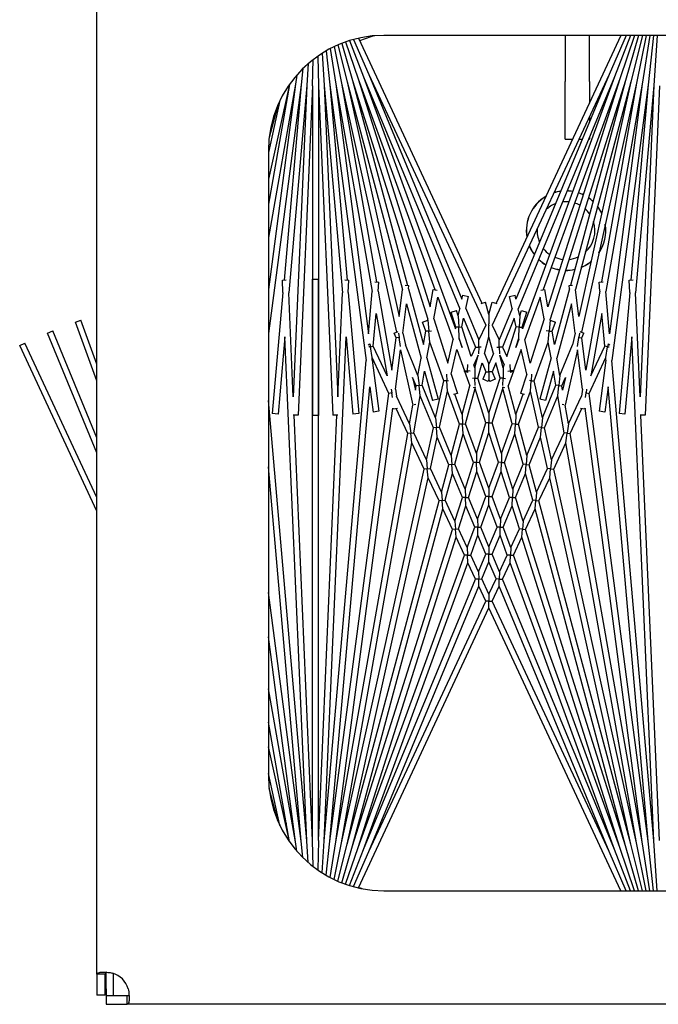
# Model space of a CAD drawing. Units: inches. Extents: x 63 to 221, y -3 to 179.
# Drawn here: x 148 to 151, y 171 to 175 of the extents above; entities that cross this region are included whole.
import ezdxf

# ---------------------------------------------------------------- set-up
doc = ezdxf.new("R2010")
doc.units = ezdxf.units.IN
doc.header["$LTSCALE"] = 8
doc.header["$MEASUREMENT"] = 0

msp = doc.modelspace()

# ---------------------------------------------------------------- linework, layer by layer
for p, q in [((148.7151, 170.6847), (148.7151, 175.1055)), ((162.2853, 174.7451), (149.9563, 174.7451)), ((150.9809, 174.7451), (150.4407, 173.5867)), ((150.7393, 174.7451), (150.7393, 174.5455)), ((150.8443, 174.5455), (150.8443, 174.7451)), ((151.004, 174.7451), (150.9295, 174.5758)), ((151.0222, 174.7451), (150.9526, 174.5663)), ((151.0397, 174.7451), (150.9761, 174.5577)), ((151.0568, 174.7451), (151, 174.5502)), ((151.0734, 174.7451), (151.0241, 174.5437)), ((151.0897, 174.7451), (151.0485, 174.5383)), ((151.1056, 174.7451), (151.0731, 174.534)), ((151.1214, 174.7451), (151.0979, 174.5307)), ((151.137, 174.7451), (151.1228, 174.5285)), ((149.7573, 174.7038), (149.7965, 174.5437)), ((149.7739, 174.7106), (149.8206, 174.5502)), ((149.7905, 174.7168), (149.8445, 174.5577)), ((149.8073, 174.7224), (149.868, 174.5663)), ((149.8244, 174.7274), (149.8911, 174.5758)), ((149.8455, 174.7327), (150.3799, 173.5867)), ((149.6887, 174.6675), (149.6978, 174.5285)), ((149.7065, 174.6783), (149.7227, 174.5307)), ((149.7238, 174.6878), (149.7475, 174.534)), ((149.7407, 174.6962), (149.7721, 174.5383)), ((149.629, 174.6231), (149.6228, 174.5285)), ((149.6478, 174.5274), (149.6503, 174.6405)), ((149.67, 174.655), (149.6728, 174.5274)), ((149.6057, 174.6016), (149.5979, 174.5307)), ((149.8911, 174.5758), (150.3965, 173.4919)), ((149.8911, 174.5758), (150.2936, 173.6041)), ((150.9295, 174.5758), (150.4241, 173.4919)), ((150.9295, 174.5758), (150.527, 173.6041)), ((149.5731, 174.534), (149.4563, 173.6465)), ((149.5731, 174.534), (149.4563, 173.8714)), ((149.5476, 174.5332), (149.4563, 174.0153)), ((149.5473, 174.5327), (149.4563, 174.1224)), ((149.5792, 174.5735), (149.5731, 174.534)), ((149.7475, 174.534), (149.9056, 173.6371)), ((149.7475, 174.534), (149.8896, 173.4543)), ((149.7721, 174.5383), (150.0109, 173.461)), ((149.7721, 174.5383), (149.9237, 173.6784)), ((149.7965, 174.5437), (150.0369, 173.6464)), ((149.7965, 174.5437), (150.0215, 173.529)), ((149.8206, 174.5502), (150.1462, 173.5176)), ((149.8206, 174.5502), (150.0582, 173.6634)), ((149.8445, 174.5577), (150.1766, 173.6452)), ((149.8445, 174.5577), (150.1556, 173.571)), ((149.868, 174.5663), (150.2841, 173.5616)), ((149.868, 174.5663), (150.265, 173.4754)), ((150.9526, 174.5663), (150.5365, 173.5616)), ((150.9526, 174.5663), (150.5556, 173.4754)), ((150.9761, 174.5577), (150.644, 173.6452)), ((150.9761, 174.5577), (150.665, 173.571)), ((151, 174.5502), (150.6744, 173.5176)), ((150.7393, 174.2955), (150.7393, 174.5455)), ((151, 174.5502), (150.7624, 173.6634)), ((151.0241, 174.5437), (150.7837, 173.6464)), ((151.0241, 174.5437), (150.7991, 173.529)), ((151.0485, 174.5383), (150.8097, 173.461)), ((150.8443, 174.5455), (150.8443, 174.4522)), ((151.0485, 174.5383), (150.8969, 173.6784)), ((151.0731, 174.534), (150.915, 173.6371)), ((151.0731, 174.534), (150.931, 173.4543)), ((149.5979, 174.5307), (149.4563, 173.455)), ((149.5979, 174.5307), (149.5241, 173.6869)), ((149.6228, 174.5285), (149.5444, 173.6318)), ((149.6228, 174.5285), (149.564, 173.1817)), ((149.6478, 174.5274), (149.5856, 173.1017)), ((149.6478, 174.5274), (149.6478, 173.1003)), ((149.6728, 174.5274), (149.7351, 173.1017)), ((149.6728, 174.5274), (149.6728, 173.1003)), ((149.6978, 174.5285), (149.7762, 173.6318)), ((149.6978, 174.5285), (149.7566, 173.1817)), ((149.7227, 174.5307), (149.8795, 173.3393)), ((149.7227, 174.5307), (149.7965, 173.6869)), ((151.0979, 174.5307), (150.9411, 173.3393)), ((151.0979, 174.5307), (151.0241, 173.6869)), ((151.1228, 174.5285), (151.0444, 173.6318)), ((151.1228, 174.5285), (151.064, 173.1817)), ((151.1478, 174.5274), (151.0856, 173.1017)), ((149.5062, 174.4628), (149.4563, 174.2379)), ((149.4971, 174.443), (149.4597, 174.3034)), ((150.8443, 174.3931), (150.8443, 174.3701)), ((150.7393, 174.2955), (150.7712, 174.2955)), ((150.7988, 174.2955), (150.8134, 174.2955)), ((150.8405, 174.2955), (150.8443, 174.2955)), ((150.8443, 174.3047), (150.8443, 174.2955)), ((149.4563, 174.2451), (149.4563, 171.5451)), ((149.517, 173.6865), (149.5331, 173.6872)), ((149.5193, 173.6323), (149.517, 173.6865)), ((149.6478, 173.6899), (149.6728, 173.6899)), ((149.6478, 171.2628), (149.6478, 173.6899)), ((149.6728, 171.2628), (149.6728, 173.6899)), ((149.7876, 173.6872), (149.8036, 173.6865)), ((149.8013, 173.6323), (149.8036, 173.6865)), ((151.017, 173.6865), (151.0331, 173.6872)), ((151.0193, 173.6323), (151.017, 173.6865)), ((149.8896, 173.4543), (149.9056, 173.6371)), ((149.9164, 173.679), (149.9342, 173.6774)), ((149.9308, 173.6382), (149.9342, 173.6774)), ((149.9308, 173.6382), (149.9909, 173.2971)), ((150.0215, 173.529), (150.0369, 173.6464)), ((150.0485, 173.6647), (150.0643, 173.6626)), ((150.0624, 173.6481), (150.0643, 173.6626)), ((150.0624, 173.6481), (150.1268, 173.4076)), ((150.1556, 173.571), (150.1689, 173.6465)), ((150.1689, 173.6465), (150.1857, 173.6436)), ((150.6349, 173.6436), (150.6517, 173.6465)), ((150.665, 173.571), (150.6517, 173.6465)), ((150.7582, 173.6481), (150.6938, 173.4076)), ((150.7563, 173.6626), (150.7721, 173.6647)), ((150.7582, 173.6481), (150.7563, 173.6626)), ((150.7991, 173.529), (150.7837, 173.6464)), ((150.8898, 173.6382), (150.8297, 173.2971)), ((150.8864, 173.6774), (150.9042, 173.679)), ((150.8898, 173.6382), (150.8864, 173.6774)), ((150.931, 173.4543), (150.915, 173.6371)), ((149.5193, 173.6323), (149.4735, 173.109)), ((149.564, 173.1817), (149.5444, 173.6318)), ((149.7566, 173.1817), (149.7762, 173.6318)), ((149.8013, 173.6323), (149.8471, 173.109)), ((150.1719, 173.5193), (150.1884, 173.6129)), ((150.1884, 173.6129), (150.2549, 173.43)), ((150.2936, 173.6041), (150.2974, 173.6215)), ((150.2974, 173.6215), (150.3218, 173.6161)), ((150.3102, 173.5639), (150.3218, 173.6161)), ((150.4988, 173.6161), (150.5232, 173.6215)), ((150.5104, 173.5639), (150.4988, 173.6161)), ((150.527, 173.6041), (150.5232, 173.6215)), ((150.6322, 173.6129), (150.5657, 173.43)), ((150.6487, 173.5193), (150.6322, 173.6129)), ((151.0193, 173.6323), (150.9735, 173.109)), ((151.064, 173.1817), (151.0444, 173.6318)), ((150.0373, 173.4576), (150.0538, 173.5833)), ((150.0538, 173.5833), (150.1165, 173.3493)), ((150.2463, 173.5473), (150.2701, 173.5549)), ((150.2775, 173.5315), (150.2701, 173.5549)), ((150.2775, 173.5315), (150.2841, 173.5616)), ((150.3102, 173.5639), (150.3666, 173.4278)), ((150.3758, 173.5856), (150.3959, 173.591)), ((150.4103, 173.5373), (150.3959, 173.591)), ((150.4103, 173.5373), (150.4247, 173.591)), ((150.4247, 173.591), (150.4448, 173.5856)), ((150.5104, 173.5639), (150.454, 173.4278)), ((150.5431, 173.5315), (150.5365, 173.5616)), ((150.5431, 173.5315), (150.5505, 173.5549)), ((150.5505, 173.5549), (150.5743, 173.5473)), ((150.7668, 173.5833), (150.7041, 173.3493)), ((150.7833, 173.4576), (150.7668, 173.5833)), ((148.6225, 173.5047), (148.646, 173.5133)), ((148.7151, 173.3233), (148.646, 173.5133)), ((149.91, 173.4008), (149.9224, 173.542)), ((149.9224, 173.542), (149.9699, 173.2723)), ((150.1225, 173.5047), (150.1457, 173.5132)), ((150.1454, 173.5131), (150.1462, 173.5176)), ((150.1457, 173.5132), (150.1498, 173.4662)), ((150.1719, 173.5193), (150.2323, 173.3278)), ((150.2666, 173.4827), (150.2463, 173.5473)), ((150.2775, 173.5315), (150.2796, 173.4833)), ((150.2925, 173.4838), (150.3008, 173.5213)), ((150.3008, 173.5213), (150.3523, 173.3971)), ((150.4103, 173.5373), (150.4103, 173.4966)), ((150.5198, 173.5213), (150.4683, 173.3971)), ((150.5281, 173.4838), (150.5198, 173.5213)), ((150.5431, 173.5315), (150.541, 173.4833)), ((150.554, 173.4827), (150.5743, 173.5473)), ((150.6487, 173.5193), (150.5883, 173.3278)), ((150.6749, 173.5132), (150.6708, 173.4662)), ((150.6752, 173.5131), (150.6744, 173.5176)), ((150.6749, 173.5132), (150.6981, 173.5047)), ((150.8982, 173.542), (150.8507, 173.2723)), ((150.9106, 173.4008), (150.8982, 173.542)), ((148.5007, 173.4568), (148.5238, 173.4664)), ((148.7151, 173.0045), (148.5238, 173.4664)), ((148.7151, 173.2502), (148.6225, 173.5047)), ((150.1369, 173.4651), (150.1225, 173.5047)), ((150.1498, 173.4662), (150.1624, 173.4673)), ((150.265, 173.4754), (150.2666, 173.4827)), ((150.2796, 173.4833), (150.2666, 173.4827)), ((150.2796, 173.4833), (150.2925, 173.4838)), ((150.2817, 173.435), (150.2796, 173.4833)), ((150.3329, 173.3556), (150.2925, 173.4838)), ((150.3965, 173.4919), (150.3666, 173.4278)), ((150.3965, 173.4919), (150.3976, 173.4919)), ((150.4103, 173.489), (150.4096, 173.489)), ((150.4099, 173.4919), (150.4103, 173.4919)), ((150.4103, 173.4919), (150.4103, 173.4966)), ((150.4103, 173.4919), (150.4103, 173.4908)), ((150.4107, 173.4919), (150.4103, 173.4919)), ((150.4103, 173.4908), (150.4103, 173.489)), ((150.4103, 173.4407), (150.4103, 173.489)), ((150.4103, 173.489), (150.411, 173.489)), ((150.4241, 173.4919), (150.423, 173.4919)), ((150.4241, 173.4919), (150.454, 173.4278)), ((150.4877, 173.3556), (150.5281, 173.4838)), ((150.541, 173.4833), (150.5281, 173.4838)), ((150.5389, 173.435), (150.541, 173.4833)), ((150.541, 173.4833), (150.554, 173.4827)), ((150.5556, 173.4754), (150.554, 173.4827)), ((150.6708, 173.4662), (150.6582, 173.4673)), ((150.6837, 173.4651), (150.6981, 173.5047)), ((148.7151, 172.9391), (148.5007, 173.4568)), ((149.5277, 173.441), (149.4984, 173.1068)), ((149.6228, 171.2617), (149.5277, 173.441)), ((149.6978, 171.2617), (149.7929, 173.441)), ((149.7929, 173.441), (149.8222, 173.1068)), ((149.9909, 173.2971), (150.0092, 173.4362)), ((150.0007, 173.4568), (150.0174, 173.4637)), ((150.0092, 173.4362), (150.0007, 173.4568)), ((150.0221, 173.4379), (150.0092, 173.4362)), ((150.0196, 173.4568), (150.0221, 173.4379)), ((150.0221, 173.4379), (150.0254, 173.4383)), ((150.0271, 173.3996), (150.0221, 173.4379)), ((150.0373, 173.4576), (150.0486, 173.4064)), ((150.1268, 173.4076), (150.1369, 173.4651)), ((150.1498, 173.4662), (150.1369, 173.4651)), ((150.154, 173.4181), (150.1498, 173.4662)), ((150.2323, 173.3278), (150.2549, 173.43)), ((150.2809, 173.4317), (150.2817, 173.435)), ((150.2809, 173.4317), (150.2944, 173.3947)), ((150.2944, 173.3947), (150.2817, 173.435)), ((150.3659, 173.3968), (150.3666, 173.4278)), ((150.391, 173.3688), (150.4103, 173.4407)), ((150.4296, 173.3688), (150.4103, 173.4407)), ((150.4547, 173.3968), (150.454, 173.4278)), ((150.5262, 173.3947), (150.5389, 173.435)), ((150.5397, 173.4317), (150.5262, 173.3947)), ((150.5397, 173.4317), (150.5389, 173.435)), ((150.5883, 173.3278), (150.5657, 173.43)), ((150.6666, 173.4181), (150.6708, 173.4662)), ((150.6708, 173.4662), (150.6837, 173.4651)), ((150.6938, 173.4076), (150.6837, 173.4651)), ((150.7833, 173.4576), (150.772, 173.4064)), ((150.7935, 173.3996), (150.7985, 173.4379)), ((150.7985, 173.4379), (150.7952, 173.4383)), ((150.801, 173.4568), (150.7985, 173.4379)), ((150.7985, 173.4379), (150.8114, 173.4362)), ((150.8032, 173.4637), (150.8199, 173.4568)), ((150.8114, 173.4362), (150.8199, 173.4568)), ((150.8297, 173.2971), (150.8114, 173.4362)), ((151.0277, 173.441), (150.9984, 173.1068)), ((151.1228, 171.2617), (151.0277, 173.441)), ((148.3811, 173.4036), (148.4038, 173.4141)), ((148.7151, 172.6873), (148.3811, 173.4036)), ((148.7151, 172.7465), (148.4038, 173.4141)), ((149.8881, 173.4068), (149.8952, 173.4102)), ((149.8973, 173.3985), (149.8908, 173.3974)), ((149.8952, 173.4102), (149.8973, 173.3985)), ((149.8973, 173.3985), (149.91, 173.4008)), ((149.9057, 173.351), (149.8973, 173.3985)), ((149.9699, 173.2723), (149.91, 173.4008)), ((150.0054, 173.2153), (150.0277, 173.3851)), ((150.0277, 173.3851), (150.0807, 173.1462)), ((150.1033, 173.2744), (150.0486, 173.4064)), ((150.1421, 173.3504), (150.154, 173.4181)), ((150.2151, 173.2503), (150.154, 173.4181)), ((150.2473, 173.2801), (150.2709, 173.3862)), ((150.2709, 173.3862), (150.3043, 173.2943)), ((150.3523, 173.3971), (150.3329, 173.3556)), ((150.3523, 173.3971), (150.3659, 173.3968)), ((150.3659, 173.3968), (150.3653, 173.3671)), ((150.376, 173.3965), (150.3659, 173.3968)), ((150.4446, 173.3965), (150.4547, 173.3968)), ((150.4683, 173.3971), (150.4547, 173.3968)), ((150.4547, 173.3968), (150.4553, 173.3671)), ((150.4683, 173.3971), (150.4877, 173.3556)), ((150.5497, 173.3862), (150.5163, 173.2943)), ((150.5733, 173.2801), (150.5497, 173.3862)), ((150.6055, 173.2503), (150.6666, 173.4181)), ((150.6785, 173.3504), (150.6666, 173.4181)), ((150.7173, 173.2744), (150.772, 173.4064)), ((150.7929, 173.3851), (150.7399, 173.1462)), ((150.8152, 173.2153), (150.7929, 173.3851)), ((150.8507, 173.2723), (150.9106, 173.4008)), ((150.9233, 173.3985), (150.9106, 173.4008)), ((150.9149, 173.351), (150.9233, 173.3985)), ((150.9254, 173.4102), (150.9233, 173.3985)), ((150.9233, 173.3985), (150.9298, 173.3974)), ((150.9254, 173.4102), (150.9325, 173.4068)), ((149.6978, 171.2617), (149.8795, 173.3393)), ((149.9047, 173.3398), (149.9057, 173.351)), ((149.9047, 173.3398), (149.9337, 173.119)), ((149.9777, 173.1965), (149.9057, 173.351)), ((150.1033, 173.2744), (150.1165, 173.3493)), ((150.1421, 173.3504), (150.19, 173.1717)), ((150.3631, 173.3611), (150.3441, 173.3203)), ((150.3484, 173.3064), (150.3631, 173.3611)), ((150.391, 173.3688), (150.4103, 173.3223)), ((150.4296, 173.3688), (150.4103, 173.3223)), ((150.4575, 173.3611), (150.4765, 173.3203)), ((150.4722, 173.3064), (150.4575, 173.3611)), ((150.6785, 173.3504), (150.6306, 173.1717)), ((150.7173, 173.2744), (150.7041, 173.3493)), ((150.8429, 173.1965), (150.9149, 173.351)), ((150.9159, 173.3398), (150.8869, 173.119)), ((150.9159, 173.3398), (150.9149, 173.351)), ((151.1228, 171.2617), (150.9411, 173.3393)), ((150.3179, 173.2937), (150.3191, 173.3219)), ((150.3484, 173.3064), (150.3441, 173.3203)), ((150.3484, 173.3064), (150.3494, 173.2617)), ((150.3624, 173.262), (150.3804, 173.3291)), ((150.3804, 173.3291), (150.3968, 173.2896)), ((150.4103, 173.2896), (150.4103, 173.3223)), ((150.4402, 173.3291), (150.4238, 173.2896)), ((150.4582, 173.262), (150.4402, 173.3291)), ((150.4722, 173.3064), (150.4712, 173.2617)), ((150.4722, 173.3064), (150.4765, 173.3203)), ((150.5027, 173.2937), (150.5015, 173.3219)), ((150.0798, 173.2659), (150.0921, 173.2105)), ((150.0952, 173.2286), (150.0798, 173.2659)), ((150.1033, 173.2744), (150.1082, 173.23)), ((150.1211, 173.2314), (150.1318, 173.2922)), ((150.1318, 173.2922), (150.1659, 173.1652)), ((150.2263, 173.2792), (150.2281, 173.2511)), ((150.2473, 173.2801), (150.2736, 173.1966)), ((150.3043, 173.2943), (150.3037, 173.293)), ((150.3175, 173.2865), (150.3037, 173.293)), ((150.3043, 173.2943), (150.3179, 173.2937)), ((150.305, 173.2924), (150.3279, 173.2296)), ((150.3179, 173.2937), (150.3175, 173.2865)), ((150.3288, 173.2932), (150.3179, 173.2937)), ((150.3494, 173.2617), (150.3396, 173.2615)), ((150.3494, 173.2617), (150.3624, 173.262)), ((150.3501, 173.2306), (150.3494, 173.2617)), ((150.4103, 173.1102), (150.3624, 173.262)), ((150.3968, 173.2896), (150.3834, 173.2573)), ((150.4065, 173.2478), (150.3834, 173.2573)), ((150.3968, 173.2896), (150.4103, 173.2896)), ((150.4103, 173.257), (150.4065, 173.2478)), ((150.4103, 173.2896), (150.4103, 173.257)), ((150.4238, 173.2896), (150.4103, 173.2896)), ((150.4103, 173.1102), (150.4582, 173.262)), ((150.4103, 173.257), (150.4141, 173.2478)), ((150.4372, 173.2573), (150.4141, 173.2478)), ((150.4238, 173.2896), (150.4372, 173.2573)), ((150.4712, 173.2617), (150.4582, 173.262)), ((150.4705, 173.2306), (150.4712, 173.2617)), ((150.4712, 173.2617), (150.481, 173.2615)), ((150.4918, 173.2932), (150.5027, 173.2937)), ((150.5156, 173.2924), (150.4927, 173.2296)), ((150.5163, 173.2943), (150.5027, 173.2937)), ((150.5027, 173.2937), (150.5031, 173.2865)), ((150.5169, 173.293), (150.5031, 173.2865)), ((150.5163, 173.2943), (150.5169, 173.293)), ((150.5733, 173.2801), (150.547, 173.1966)), ((150.5943, 173.2792), (150.5925, 173.2511)), ((150.6888, 173.2922), (150.6547, 173.1652)), ((150.6995, 173.2314), (150.6888, 173.2922)), ((150.7173, 173.2744), (150.7124, 173.23)), ((150.7254, 173.2286), (150.7408, 173.2659)), ((150.7408, 173.2659), (150.7285, 173.2105)), ((149.7227, 171.2595), (149.8946, 173.2247)), ((149.8946, 173.2247), (149.909, 173.1158)), ((149.988, 173.2149), (149.9906, 173.1985)), ((150.0054, 173.2153), (150.0108, 173.1847)), ((150.0921, 173.2105), (150.0952, 173.2286)), ((150.1082, 173.23), (150.0952, 173.2286)), ((150.1082, 173.23), (150.1211, 173.2314)), ((150.113, 173.1856), (150.1082, 173.23)), ((150.1796, 173.0902), (150.1211, 173.2314)), ((150.1796, 173.0902), (150.2151, 173.2503)), ((150.2281, 173.2511), (150.2151, 173.2503)), ((150.2281, 173.2511), (150.2356, 173.2516)), ((150.231, 173.2066), (150.2281, 173.2511)), ((150.2945, 173.1052), (150.3279, 173.2296)), ((150.3094, 173.0642), (150.3504, 173.2171)), ((150.3524, 173.2238), (150.3414, 173.2198)), ((150.3504, 173.2171), (150.3503, 173.2231)), ((150.3972, 173.0686), (150.3504, 173.2171)), ((150.4234, 173.0686), (150.4702, 173.2171)), ((150.4792, 173.2198), (150.4682, 173.2238)), ((150.4702, 173.2171), (150.4703, 173.2231)), ((150.5112, 173.0642), (150.4702, 173.2171)), ((150.5261, 173.1052), (150.4927, 173.2296)), ((150.5925, 173.2511), (150.585, 173.2516)), ((150.5896, 173.2066), (150.5925, 173.2511)), ((150.5925, 173.2511), (150.6055, 173.2503)), ((150.641, 173.0902), (150.6055, 173.2503)), ((150.641, 173.0902), (150.6995, 173.2314)), ((150.7124, 173.23), (150.6995, 173.2314)), ((150.7076, 173.1856), (150.7124, 173.23)), ((150.7124, 173.23), (150.7254, 173.2286)), ((150.7285, 173.2105), (150.7254, 173.2286)), ((150.8152, 173.2153), (150.8098, 173.1847)), ((150.8326, 173.2149), (150.83, 173.1985)), ((150.926, 173.2247), (150.9116, 173.1158)), ((151.0979, 171.2595), (150.926, 173.2247)), ((149.7227, 171.2595), (149.9777, 173.1965)), ((149.9906, 173.1985), (149.9777, 173.1965)), ((149.9906, 173.1985), (149.9931, 173.1989)), ((149.9935, 173.1793), (149.9906, 173.1985)), ((150.0664, 173.0653), (150.0108, 173.1847)), ((150.0849, 173.0258), (150.113, 173.1856)), ((150.1702, 173.0476), (150.113, 173.1856)), ((150.19, 173.1717), (150.1659, 173.1652)), ((150.1963, 173.0499), (150.231, 173.2066)), ((150.2832, 173.0631), (150.231, 173.2066)), ((150.2736, 173.1966), (150.2562, 173.1911)), ((150.2945, 173.1052), (150.2625, 173.1931)), ((150.5261, 173.1052), (150.5581, 173.1931)), ((150.5374, 173.0631), (150.5896, 173.2066)), ((150.5644, 173.1911), (150.547, 173.1966)), ((150.6243, 173.0499), (150.5896, 173.2066)), ((150.6547, 173.1652), (150.6306, 173.1717)), ((150.6504, 173.0476), (150.7076, 173.1856)), ((150.7357, 173.0258), (150.7076, 173.1856)), ((150.7542, 173.0653), (150.8098, 173.1847)), ((150.8271, 173.1793), (150.83, 173.1985)), ((150.83, 173.1985), (150.8275, 173.1989)), ((150.83, 173.1985), (150.8429, 173.1965)), ((151.0979, 171.2595), (150.8429, 173.1965)), ((149.6228, 171.2617), (149.4563, 173.1651)), ((149.7475, 171.2563), (149.9945, 173.1328)), ((149.9945, 173.1328), (149.9953, 173.1285)), ((150.0142, 173.1318), (149.9953, 173.1285)), ((150.0589, 173.0224), (150.0083, 173.1308)), ((150.0664, 173.0653), (150.0807, 173.1462)), ((150.0934, 173.1478), (150.087, 173.1463)), ((150.7336, 173.1463), (150.7272, 173.1478)), ((150.7542, 173.0653), (150.7399, 173.1462)), ((150.7617, 173.0224), (150.8123, 173.1308)), ((150.8253, 173.1285), (150.8064, 173.1318)), ((150.8261, 173.1328), (150.8253, 173.1285)), ((151.0731, 171.2563), (150.8261, 173.1328)), ((149.4984, 173.1068), (149.4735, 173.109)), ((149.5856, 173.1017), (149.564, 173.1026)), ((149.6478, 171.2628), (149.5675, 173.1024)), ((149.6728, 173.1003), (149.6478, 173.1003)), ((149.6728, 171.2628), (149.7531, 173.1024)), ((149.7566, 173.1026), (149.7351, 173.1017)), ((149.8471, 173.109), (149.8222, 173.1068)), ((149.9337, 173.119), (149.909, 173.1158)), ((150.1796, 173.0902), (150.1832, 173.0488)), ((150.2945, 173.1052), (150.2963, 173.0637)), ((150.4103, 173.1102), (150.4103, 173.0686)), ((150.5261, 173.1052), (150.5243, 173.0637)), ((150.641, 173.0902), (150.6374, 173.0488)), ((150.9116, 173.1158), (150.8869, 173.119)), ((150.9984, 173.1068), (150.9735, 173.109)), ((151.0856, 173.1017), (151.064, 173.1026)), ((151.1478, 171.2628), (151.0675, 173.1024)), ((150.0664, 173.0653), (150.0719, 173.0241)), ((150.1394, 172.9088), (150.1702, 173.0476)), ((150.1832, 173.0488), (150.1702, 173.0476)), ((150.1832, 173.0488), (150.1963, 173.0499)), ((150.1869, 173.0074), (150.1832, 173.0488)), ((150.2469, 172.9276), (150.1963, 173.0499)), ((150.2469, 172.9276), (150.2832, 173.0631)), ((150.2963, 173.0637), (150.2832, 173.0631)), ((150.2963, 173.0637), (150.3094, 173.0642)), ((150.2982, 173.0221), (150.2963, 173.0637)), ((150.3557, 172.9371), (150.3094, 173.0642)), ((150.3557, 172.9371), (150.3972, 173.0686)), ((150.4103, 173.0686), (150.3972, 173.0686)), ((150.4103, 173.0686), (150.4234, 173.0686)), ((150.4103, 173.0271), (150.4103, 173.0686)), ((150.4649, 172.9371), (150.4234, 173.0686)), ((150.4649, 172.9371), (150.5112, 173.0642)), ((150.5243, 173.0637), (150.5112, 173.0642)), ((150.5225, 173.0221), (150.5243, 173.0637)), ((150.5243, 173.0637), (150.5374, 173.0631)), ((150.5737, 172.9276), (150.5374, 173.0631)), ((150.5737, 172.9276), (150.6243, 173.0499)), ((150.6374, 173.0488), (150.6243, 173.0499)), ((150.6337, 173.0074), (150.6374, 173.0488)), ((150.6374, 173.0488), (150.6504, 173.0476)), ((150.6812, 172.9088), (150.6504, 173.0476)), ((150.7542, 173.0653), (150.7487, 173.0241)), ((149.7475, 171.2563), (150.0589, 173.0224)), ((150.0719, 173.0241), (150.0589, 173.0224)), ((150.0719, 173.0241), (150.0849, 173.0258)), ((150.0773, 172.9829), (150.0719, 173.0241)), ((150.1394, 172.9088), (150.0849, 173.0258)), ((150.1568, 172.8716), (150.1869, 173.0074)), ((150.2363, 172.888), (150.1869, 173.0074)), ((150.2627, 172.8897), (150.2982, 173.0221)), ((150.3434, 172.8979), (150.2982, 173.0221)), ((150.3698, 172.8985), (150.4103, 173.0271)), ((150.4508, 172.8985), (150.4103, 173.0271)), ((150.4772, 172.8979), (150.5225, 173.0221)), ((150.5579, 172.8897), (150.5225, 173.0221)), ((150.5843, 172.888), (150.6337, 173.0074)), ((150.6638, 172.8716), (150.6337, 173.0074)), ((150.6812, 172.9088), (150.7357, 173.0258)), ((150.7487, 173.0241), (150.7357, 173.0258)), ((150.7433, 172.9829), (150.7487, 173.0241)), ((150.7487, 173.0241), (150.7617, 173.0224)), ((151.0731, 171.2563), (150.7617, 173.0224)), ((149.7721, 171.2519), (150.0773, 172.9829)), ((150.1305, 172.8687), (150.0773, 172.9829)), ((150.6901, 172.8687), (150.7433, 172.9829)), ((151.0485, 171.2519), (150.7433, 172.9829)), ((150.2469, 172.9276), (150.2495, 172.8888)), ((150.3557, 172.9371), (150.3566, 172.8982)), ((150.4649, 172.9371), (150.464, 172.8982)), ((150.5737, 172.9276), (150.5711, 172.8888)), ((149.5979, 171.2595), (149.4563, 172.8783)), ((150.1436, 172.8702), (150.1305, 172.8687)), ((150.1394, 172.9088), (150.1436, 172.8702)), ((150.1436, 172.8702), (150.1568, 172.8716)), ((150.1479, 172.8315), (150.1436, 172.8702)), ((150.2045, 172.7692), (150.1568, 172.8716)), ((150.2045, 172.7692), (150.2363, 172.888)), ((150.2495, 172.8888), (150.2363, 172.888)), ((150.2495, 172.8888), (150.2627, 172.8897)), ((150.252, 172.85), (150.2495, 172.8888)), ((150.307, 172.7826), (150.2627, 172.8897)), ((150.307, 172.7826), (150.3434, 172.8979)), ((150.3566, 172.8982), (150.3434, 172.8979)), ((150.3566, 172.8982), (150.3698, 172.8985)), ((150.3574, 172.8593), (150.3566, 172.8982)), ((150.4103, 172.7871), (150.3698, 172.8985)), ((150.4103, 172.7871), (150.4508, 172.8985)), ((150.464, 172.8982), (150.4508, 172.8985)), ((150.4632, 172.8593), (150.464, 172.8982)), ((150.464, 172.8982), (150.4772, 172.8979)), ((150.5136, 172.7826), (150.4772, 172.8979)), ((150.5136, 172.7826), (150.5579, 172.8897)), ((150.5711, 172.8888), (150.5579, 172.8897)), ((150.5686, 172.85), (150.5711, 172.8888)), ((150.5711, 172.8888), (150.5843, 172.888)), ((150.6161, 172.7692), (150.5843, 172.888)), ((150.6161, 172.7692), (150.6638, 172.8716)), ((150.677, 172.8702), (150.6638, 172.8716)), ((150.6727, 172.8315), (150.677, 172.8702)), ((150.6812, 172.9088), (150.677, 172.8702)), ((150.677, 172.8702), (150.6901, 172.8687)), ((149.7721, 171.2519), (150.1305, 172.8687)), ((149.7965, 171.2465), (150.1479, 172.8315)), ((150.1944, 172.7317), (150.1479, 172.8315)), ((150.2209, 172.734), (150.252, 172.85)), ((150.2953, 172.7455), (150.252, 172.85)), ((150.3219, 172.7467), (150.3574, 172.8593)), ((150.397, 172.7505), (150.3574, 172.8593)), ((150.4236, 172.7505), (150.4632, 172.8593)), ((150.4987, 172.7467), (150.4632, 172.8593)), ((150.5253, 172.7455), (150.5686, 172.85)), ((150.5997, 172.734), (150.5686, 172.85)), ((150.6262, 172.7317), (150.6727, 172.8315)), ((151.0241, 171.2465), (150.6727, 172.8315)), ((151.0485, 171.2519), (150.6901, 172.8687)), ((150.4103, 172.7871), (150.4103, 172.7505)), ((150.2045, 172.7692), (150.2077, 172.7328)), ((150.2631, 172.6435), (150.2953, 172.7455)), ((150.3086, 172.7461), (150.2953, 172.7455)), ((150.307, 172.7826), (150.3086, 172.7461)), ((150.3086, 172.7461), (150.3219, 172.7467)), ((150.3102, 172.7096), (150.3086, 172.7461)), ((150.3611, 172.652), (150.3219, 172.7467)), ((150.3611, 172.652), (150.397, 172.7505)), ((150.4103, 172.7505), (150.397, 172.7505)), ((150.4103, 172.7505), (150.4236, 172.7505)), ((150.4103, 172.714), (150.4103, 172.7505)), ((150.4595, 172.652), (150.4236, 172.7505)), ((150.4595, 172.652), (150.4987, 172.7467)), ((150.512, 172.7461), (150.4987, 172.7467)), ((150.5104, 172.7096), (150.512, 172.7461)), ((150.5136, 172.7826), (150.512, 172.7461)), ((150.512, 172.7461), (150.5253, 172.7455)), ((150.5575, 172.6435), (150.5253, 172.7455)), ((150.6161, 172.7692), (150.6129, 172.7328)), ((149.7965, 171.2465), (150.1944, 172.7317)), ((150.2077, 172.7328), (150.1944, 172.7317)), ((150.2077, 172.7328), (150.2209, 172.734)), ((150.2109, 172.6964), (150.2077, 172.7328)), ((150.2631, 172.6435), (150.2209, 172.734)), ((150.2788, 172.6099), (150.3102, 172.7096)), ((150.3485, 172.6172), (150.3102, 172.7096)), ((150.3753, 172.6178), (150.4103, 172.714)), ((150.4453, 172.6178), (150.4103, 172.714)), ((150.4721, 172.6172), (150.5104, 172.7096)), ((150.5418, 172.6099), (150.5104, 172.7096)), ((150.5575, 172.6435), (150.5997, 172.734)), ((150.6129, 172.7328), (150.5997, 172.734)), ((150.6097, 172.6964), (150.6129, 172.7328)), ((150.6129, 172.7328), (150.6262, 172.7317)), ((151.0241, 171.2465), (150.6262, 172.7317)), ((149.8206, 171.2401), (150.2109, 172.6964)), ((150.252, 172.6082), (150.2109, 172.6964)), ((150.5686, 172.6082), (150.6097, 172.6964)), ((151, 171.2401), (150.6097, 172.6964)), ((150.2631, 172.6435), (150.2654, 172.6091)), ((150.3164, 172.5292), (150.3485, 172.6172)), ((150.3619, 172.6175), (150.3485, 172.6172)), ((150.3611, 172.652), (150.3619, 172.6175)), ((150.3619, 172.6175), (150.3753, 172.6178)), ((150.3626, 172.583), (150.3619, 172.6175)), ((150.4103, 172.5333), (150.3753, 172.6178)), ((150.4103, 172.5333), (150.4453, 172.6178)), ((150.4587, 172.6175), (150.4453, 172.6178)), ((150.458, 172.583), (150.4587, 172.6175)), ((150.4595, 172.652), (150.4587, 172.6175)), ((150.4587, 172.6175), (150.4721, 172.6172)), ((150.5042, 172.5292), (150.4721, 172.6172)), ((150.5575, 172.6435), (150.5552, 172.6091)), ((149.8206, 171.2401), (150.252, 172.6082)), ((149.8445, 171.2325), (150.2677, 172.5747)), ((150.2654, 172.6091), (150.252, 172.6082)), ((150.2654, 172.6091), (150.2788, 172.6099)), ((150.2677, 172.5747), (150.2654, 172.6091)), ((150.3043, 172.496), (150.2677, 172.5747)), ((150.3164, 172.5292), (150.2788, 172.6099)), ((150.3314, 172.4972), (150.3626, 172.583)), ((150.3968, 172.5006), (150.3626, 172.583)), ((150.4238, 172.5006), (150.458, 172.583)), ((150.4892, 172.4972), (150.458, 172.583)), ((150.5042, 172.5292), (150.5418, 172.6099)), ((150.5163, 172.496), (150.5529, 172.5747)), ((150.5552, 172.6091), (150.5418, 172.6099)), ((150.5529, 172.5747), (150.5552, 172.6091)), ((150.9761, 171.2325), (150.5529, 172.5747)), ((150.5552, 172.6091), (150.5686, 172.6082)), ((151, 171.2401), (150.5686, 172.6082)), ((150.4103, 172.5333), (150.4103, 172.5006)), ((149.8445, 171.2325), (150.3043, 172.496)), ((150.3179, 172.4966), (150.3043, 172.496)), ((150.3164, 172.5292), (150.3179, 172.4966)), ((150.3179, 172.4966), (150.3314, 172.4972)), ((150.3193, 172.4639), (150.3179, 172.4966)), ((150.3653, 172.4245), (150.3314, 172.4972)), ((150.3653, 172.4245), (150.3968, 172.5006)), ((150.4103, 172.5006), (150.3968, 172.5006)), ((150.4103, 172.5006), (150.4238, 172.5006)), ((150.4103, 172.4679), (150.4103, 172.5006)), ((150.4554, 172.4245), (150.4238, 172.5006)), ((150.4554, 172.4245), (150.4892, 172.4972)), ((150.5027, 172.4966), (150.4892, 172.4972)), ((150.5013, 172.4639), (150.5027, 172.4966)), ((150.5042, 172.5292), (150.5027, 172.4966)), ((150.5027, 172.4966), (150.5163, 172.496)), ((150.9761, 171.2325), (150.5163, 172.496)), ((149.868, 171.224), (150.3193, 172.4639)), ((150.3523, 172.3932), (150.3193, 172.4639)), ((150.3796, 172.3938), (150.4103, 172.4679)), ((150.441, 172.3938), (150.4103, 172.4679)), ((150.4683, 172.3932), (150.5013, 172.4639)), ((150.9526, 171.224), (150.5013, 172.4639)), ((150.3653, 172.4245), (150.3659, 172.3935)), ((150.4554, 172.4245), (150.4547, 172.3935)), ((149.868, 171.224), (150.3523, 172.3932)), ((149.8911, 171.2144), (150.3666, 172.3624)), ((150.3659, 172.3935), (150.3523, 172.3932)), ((150.3659, 172.3935), (150.3796, 172.3938)), ((150.3666, 172.3624), (150.3659, 172.3935)), ((150.3965, 172.2983), (150.3666, 172.3624)), ((150.4103, 172.3279), (150.3796, 172.3938)), ((150.4103, 172.3279), (150.441, 172.3938)), ((150.4241, 172.2983), (150.454, 172.3624)), ((150.4547, 172.3935), (150.441, 172.3938)), ((150.454, 172.3624), (150.4547, 172.3935)), ((150.9295, 171.2144), (150.454, 172.3624)), ((150.4547, 172.3935), (150.4683, 172.3932)), ((150.9526, 171.224), (150.4683, 172.3932)), ((149.5979, 171.2595), (149.4563, 172.3352)), ((150.4103, 172.3279), (150.4103, 172.2983)), ((149.8911, 171.2144), (150.3965, 172.2983)), ((150.4103, 172.2983), (150.3965, 172.2983)), ((150.4103, 172.2983), (150.4241, 172.2983)), ((150.4103, 172.2687), (150.4103, 172.2983)), ((150.9295, 171.2144), (150.4241, 172.2983)), ((149.8455, 171.0575), (150.4103, 172.2687)), ((150.9809, 171.0451), (150.4103, 172.2687)), ((149.5731, 171.2563), (149.4563, 172.1437)), ((149.5731, 171.2563), (149.4563, 171.9189)), ((149.5476, 171.2571), (149.4563, 171.7749)), ((149.5473, 171.2576), (149.4563, 171.6679)), ((149.5062, 171.3275), (149.4563, 171.5524)), ((149.4971, 171.3473), (149.4597, 171.4869)), ((149.5792, 171.2168), (149.5731, 171.2563)), ((149.6057, 171.1887), (149.5979, 171.2595)), ((149.629, 171.1671), (149.6228, 171.2617)), ((149.6503, 171.1497), (149.6478, 171.2628)), ((149.6728, 171.2628), (149.67, 171.1352)), ((149.6887, 171.1228), (149.6978, 171.2617)), ((149.7065, 171.112), (149.7227, 171.2595)), ((149.7238, 171.1025), (149.7475, 171.2563)), ((149.7407, 171.094), (149.7721, 171.2519)), ((151.0897, 171.0451), (151.0485, 171.2519)), ((151.1056, 171.0451), (151.0731, 171.2563)), ((151.1214, 171.0451), (151.0979, 171.2595)), ((151.137, 171.0451), (151.1228, 171.2617)), ((149.7573, 171.0864), (149.7965, 171.2465)), ((149.7739, 171.0796), (149.8206, 171.2401)), ((149.7905, 171.0734), (149.8445, 171.2325)), ((149.8073, 171.0678), (149.868, 171.224)), ((149.8244, 171.0628), (149.8911, 171.2144)), ((151.004, 171.0451), (150.9295, 171.2144)), ((151.0222, 171.0451), (150.9526, 171.224)), ((151.0397, 171.0451), (150.9761, 171.2325)), ((151.0568, 171.0451), (151, 171.2401)), ((151.0734, 171.0451), (151.0241, 171.2465)), ((149.9563, 171.0451), (162.2853, 171.0451)), ((148.739, 170.6847), (148.7151, 170.6847)), ((148.7151, 170.6847), (148.7151, 170.5931)), ((148.7511, 170.6847), (148.739, 170.6847)), ((148.7511, 170.5931), (148.7511, 170.6847)), ((148.7543, 170.6212), (148.7543, 170.691)), ((148.7853, 170.6882), (148.7853, 170.5899)), ((148.7543, 170.6212), (148.7543, 170.5899)), ((148.7511, 170.5931), (148.7151, 170.5931)), ((148.7853, 170.5899), (148.7543, 170.5899)), ((148.7543, 170.5899), (148.7543, 170.5539)), ((148.854, 170.5899), (148.7853, 170.5899)), ((148.8459, 170.5778), (148.8459, 170.5899)), ((148.8459, 170.5539), (148.8459, 170.5778)), ((148.7543, 170.5539), (148.8459, 170.5539)), ((162.5353, 170.5539), (148.8459, 170.5539))]:
    msp.add_line(p, q)
for centre, radius, start, end in [((149.9563, 174.2451), 0.5, 90, 180), ((150.0803, 174.1405), 0.625, 105.2396, 111.5611), ((150.0803, 174.1405), 0.625, 144.9617, 145.2941), ((150.0803, 174.1405), 0.625, 151.5256, 153.0719), ((150.7436, 173.9005), 0.1715, 97.8385, 107.9548), ((150.7436, 173.9005), 0.172, 97.741, 107.7999), ((150.7436, 173.9005), 0.1715, 80.4978, 88.5593), ((150.7436, 173.9005), 0.172, 80.467, 88.4952), ((150.7436, 173.9005), 0.1715, 64.399, 72.0875), ((150.7436, 173.9005), 0.172, 64.4227, 72.0814), ((150.7436, 173.9005), 0.172, 120.5671, 189.4329), ((150.7436, 173.9005), 0.1715, 120.8115, 189.1885), ((150.7436, 173.9005), 0.125, 84.4761, 97.0384), ((150.7436, 173.9005), 0.1715, 47.3785, 55.84), ((150.7436, 173.9005), 0.172, 47.4656, 55.8899), ((150.7436, 173.9005), 0.125, 111.3686, 134.2135), ((150.7436, 173.9005), 0.125, 61.3522, 72.8646), ((150.7436, 173.9005), 0.125, 35.4985, 49.3375), ((150.7436, 173.9005), 0.1715, 25.7499, 37.4538), ((150.7436, 173.9005), 0.172, 25.9607, 37.5817), ((150.7436, 173.9005), 0.125, 311.7304, 18.2696), ((150.7436, 173.9005), 0.125, 175.7865, 203.6314), ((150.7436, 173.9005), 0.172, 325.6842, 9.3158), ((150.7436, 173.9005), 0.1715, 326.1054, 8.8946), ((150.7436, 173.9005), 0.172, 202.2001, 217.259), ((150.7436, 173.9005), 0.1715, 202.0452, 217.1615), ((150.7436, 173.9005), 0.125, 217.9616, 235.5239), ((150.7436, 173.9005), 0.172, 226.5048, 239.533), ((150.7436, 173.9005), 0.1715, 226.4407, 239.5022), ((150.7436, 173.9005), 0.125, 247.1354, 263.6478), ((150.7436, 173.9005), 0.125, 275.6625, 294.5015), ((150.7436, 173.9005), 0.172, 292.4183, 309.0393), ((150.7436, 173.9005), 0.1715, 292.5462, 309.2501), ((150.7436, 173.9005), 0.172, 247.9186, 260.5773), ((150.7436, 173.9005), 0.1715, 247.9125, 260.601), ((150.7436, 173.9005), 0.172, 269.1101, 282.5344), ((150.7436, 173.9005), 0.1715, 269.16, 282.6215), ((149.9563, 171.5451), 0.5, 180, 270), ((150.0803, 171.6395), 0.625, 207.7263, 208.9848), ((150.0803, 171.6395), 0.625, 215.0951, 215.3035), ((150.0803, 171.6395), 0.625, 248.0394, 249.4175), ((148.7543, 170.5931), 0.1, 16.3042, 73.6958)]:
    msp.add_arc(centre, radius, start, end)
for points, knots in [([(148.7151, 170.6847), (148.7151, 170.6859), (148.7155, 170.687), (148.718, 170.6898), (148.7212, 170.6911), (148.7305, 170.6928), (148.7364, 170.6932), (148.7491, 170.6931), (148.7553, 170.6927), (148.7686, 170.6914), (148.7755, 170.6904), (148.7824, 170.6891)], [0, 0, 0, 0, 0.0340542, 0.0340542, 0.1009798, 0.1009798, 0.1662133, 0.1662133, 0.2198817, 0.2198817, 0.2735431, 0.2735431, 0.2735431, 0.2735431]), ([(148.7576, 170.6924), (148.7558, 170.692), (148.7544, 170.6912), (148.7526, 170.6896), (148.752, 170.6888), (148.7513, 170.687), (148.7511, 170.6859), (148.7511, 170.6847)], [0.0749495, 0.0749495, 0.0749495, 0.0749495, 0.09764894, 0.09764894, 0.11410564, 0.11410564, 0.13123297, 0.13123297, 0.13123297, 0.13123297]), ([(148.8503, 170.6212), (148.8511, 170.6169), (148.8518, 170.6126), (148.8534, 170.6), (148.8541, 170.5921), (148.8544, 170.5778), (148.8542, 170.5716), (148.8529, 170.5625), (148.852, 170.5593), (148.8501, 170.5561), (148.8494, 170.5553), (148.8478, 170.5542), (148.8469, 170.5539), (148.8459, 170.5539)], [0, 0, 0, 0, 0.0333296, 0.0333296, 0.0986496, 0.0986496, 0.1631749, 0.1631749, 0.2177962, 0.2177962, 0.2450859, 0.2450859, 0.2724261, 0.2724261, 0.2724261, 0.2724261])]:
    msp.add_open_spline(points, degree=3, knots=knots)

doc.saveas('drawing.dxf')
